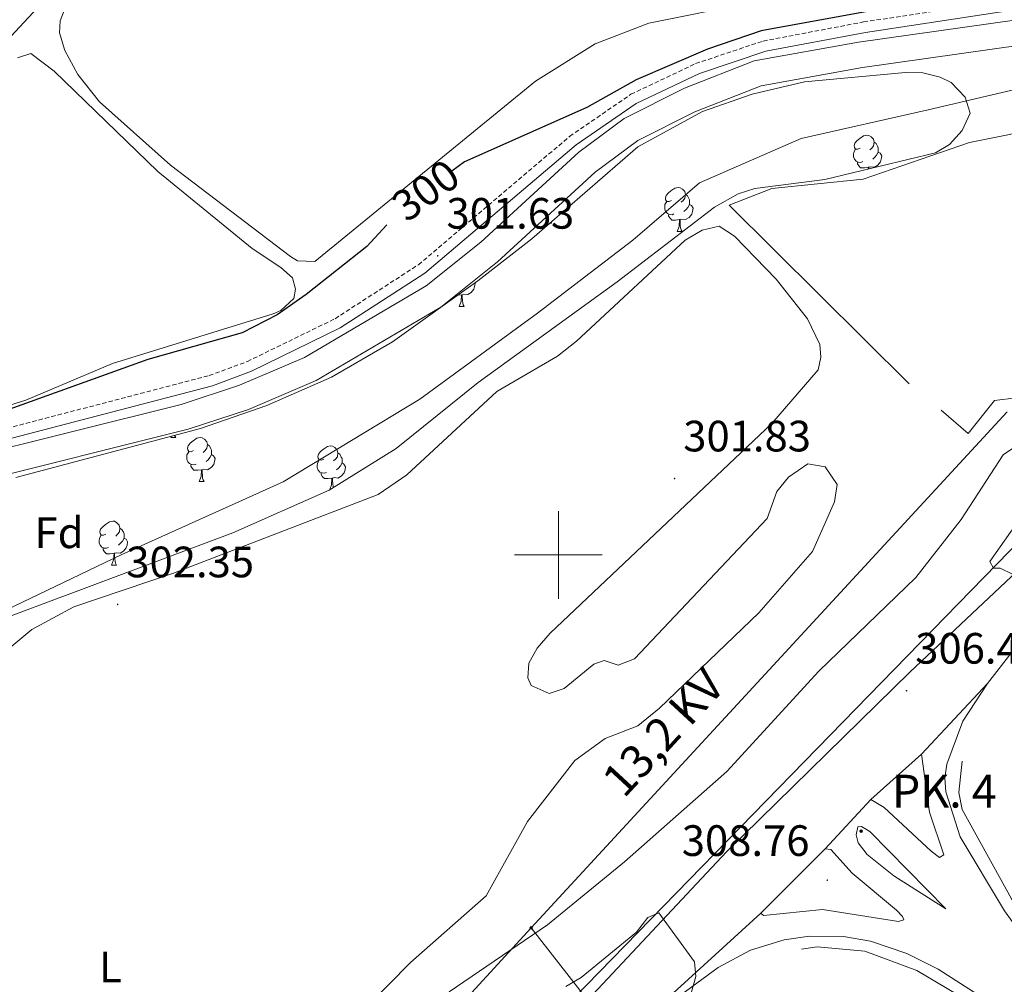
# Model space of a CAD drawing. Units: metres. Extents: x 611211 to 615713, y 4652578 to 4655619.
# Drawn here: x 612877 to 613102, y 4654402 to 4654622 of the extents above; entities that cross this region are included whole.
import ezdxf
from ezdxf.enums import TextEntityAlignment as Align

# ---------------------------------------------------------------- set-up
doc = ezdxf.new("R2010")
doc.units = ezdxf.units.M
doc.header["$MEASUREMENT"] = 0
doc.linetypes.add('TRAZOSX2', pattern=[1.5, 1, -0.5])
for name, color, linetype, lineweight in [('Carátula', 7, 'Continuous', 5), ('Level 11', 142, 'Continuous', 13), ('Level 13', 5, 'Continuous', 0), ('Level 16', 19, 'Continuous', 13), ('Level 20', 19, 'Continuous', 0), ('Level 21', 19, 'Continuous', 0), ('Level 32', 19, 'Continuous', 0), ('Level 33', 5, 'Continuous', 0), ('Level 35', 92, 'Continuous', 0), ('Level 36', 19, 'Continuous', 40), ('Level 37', 92, 'Continuous', 0), ('Level 4', 36, 'Continuous', 30), ('Level 41', 19, 'Continuous', 0), ('Level 44', 1, 'Continuous', 0), ('Level 5', 36, 'Continuous', 0), ('Level 51', 142, 'Continuous', 13), ('Level 54', 13, 'Continuous', 0), ('Level 63', 7, 'Continuous', 0), ('Level 7', 1, 'Continuous', 0)]:
    doc.layers.add(name, color=color, linetype=linetype, lineweight=lineweight)
doc.styles.add('Arial', font='ARIAL.TTF', dxfattribs={"height": 0.2})

# ---------------------------------------------------------------- blocks, each defined once
blk = doc.blocks.new('5PELE')
at = {"layer": 'Carátula', "linetype": 'Continuous', "lineweight": 5}
h = blk.add_hatch(color=9, dxfattribs=at)
edge = h.paths.add_edge_path()
edge.add_arc((0, 0), 2.85, 359.999, 719.999)
at = {"layer": 'Carátula', "color": 252, "linetype": 'Continuous', "lineweight": 5}
blk.add_circle((0, 0, 0), 2.85, dxfattribs=at)
blk = doc.blocks.new('5PATER')
at = {"layer": 'Carátula', "linetype": 'Continuous', "lineweight": 5}
h = blk.add_hatch(color=250, dxfattribs=at)
edge = h.paths.add_edge_path()
edge.add_ellipse((0, 0), major_axis=(-1.33, -1.34), ratio=0.999422, start_angle=0, end_angle=360)
blk = doc.blocks.new('5HITCA')
at = {"layer": 'Carátula', "linetype": 'Continuous', "lineweight": 5}
h = blk.add_hatch(color=1, dxfattribs=at)
edge = h.paths.add_edge_path()
edge.add_arc((0, 0), 3.1, 0.0011, 360.0011)
at = {"layer": 'Carátula', "color": 250, "linetype": 'Continuous', "lineweight": 5}
blk.add_circle((0, 0, 0), 3.1, dxfattribs=at)

msp = doc.modelspace()

# ---------------------------------------------------------------- linework, layer by layer
at = {"layer": 'Level 11', "color": 142, "linetype": 'Continuous', "lineweight": 13}
msp.add_polyline3d([(612826.13, 4654454.11, 302.05), (612836.34, 4654469.53, 301.97), (612845.78, 4654475.33, 301.94), (612868.26, 4654484.77, 301.28), (612900.18, 4654500.01, 301.88), (612937.18, 4654516.7, 301.25), (612968.37, 4654535.57, 301.87), (612995.21, 4654555.16, 301.5), (613016.97, 4654571.85, 300.7), (613032.21, 4654584.92, 300.59), (613055.42, 4654595.08, 300.75), (613084.44, 4654601.61, 300.86), (613106.2, 4654606.69, 300.49), (613121.27, 4654615.74, 300.32)], dxfattribs=at)
at = {"layer": 'Level 13', "color": 5, "linetype": 'Continuous', "lineweight": 13}
for points in [[(612863.79, 4654521.84, 300.72), (612913.86, 4654534.38, 300.72), (612927.18, 4654538.73, 300.72), (612942.03, 4654545.08, 300.72), (612969.78, 4654561.41, 300.72), (612982.27, 4654571.37, 300.72), (613004.67, 4654591.92, 300.72), (613015.01, 4654599.62, 300.72), (613028.77, 4654606.52, 300.51), (613044.68, 4654612.74, 300.3), (613068.5, 4654617.03, 300.09), (613165.08, 4654630.72, 299.88), (613182.41, 4654632, 299.88), (613193.07, 4654629.86, 300.09), (613200.62, 4654627.06, 300.3), (613209.85, 4654621.45, 300.3), (613217.49, 4654614.67, 300.09), (613223.01, 4654608.28, 300.09)], [(612865.6, 4654516.21, 300.72), (612915.5, 4654528.71, 300.72), (612929.26, 4654533.2, 300.72), (612944.7, 4654539.8, 300.72), (612973.13, 4654556.54, 300.72), (612986.1, 4654566.88, 300.72), (613008.43, 4654587.37, 300.72), (613018.12, 4654594.58, 300.72), (613031.17, 4654601.13, 300.51), (613046.29, 4654607.04, 300.3), (613069.44, 4654611.21, 300.09), (613165.72, 4654624.85, 299.88), (613182.04, 4654626.07, 299.88), (613191.45, 4654624.17, 300.09), (613198.04, 4654621.73, 300.3), (613206.34, 4654616.69, 300.3), (613213.29, 4654610.52, 300.09), (613218.48, 4654604.51, 300.09)]]:
    msp.add_polyline3d(points, dxfattribs=at)
at = {"layer": 'Level 16', "color": 1, "linetype": 'Continuous', "lineweight": 13, "ltscale": 0.5}
for points in [[(613080.08, 4654539.05, 303.19), (613039.01, 4654579.81, 302.93), (613048.69, 4654583.67, 302.93), (613069.53, 4654585.75, 302.93), (613093.83, 4654594.12, 302.93), (613112.44, 4654597.86, 302.67), (613133.27, 4654603.61, 302.67), (613177.99, 4654609.03, 302.67), (613184.09, 4654608.17, 302.67), (613188.7, 4654606.15, 302.93), (613192.82, 4654601.35, 302.93)], [(613158.71, 4654564.83, 303.72), (613117.18, 4654527.11, 303.45), (613104.46, 4654535.87, 302.93), (613099.52, 4654535.24, 303.19), (613093.52, 4654527.71, 303.19), (613087.35, 4654533.03, 303.19)]]:
    msp.add_polyline3d(points, dxfattribs=at)
at = {"layer": 'Level 20', "color": 19, "linetype": 'Continuous', "lineweight": 0, "ltscale": 0.5}
for points in [[(613107.2, 4654416.57, 308.27), (613103.42, 4654421.53, 308.27), (613092.2, 4654441.95, 307.74), (613091.38, 4654445.83, 307.74), (613092.16, 4654452.97, 307.22)], [(613101.2, 4654391.77, 307.74), (613091.14, 4654399.63, 308.01), (613081.81, 4654405.23, 308.01), (613069.94, 4654409.6, 308.27), (613059.1, 4654410.63, 308.27), (613055.47, 4654410.1, 308.53)]]:
    msp.add_polyline3d(points, dxfattribs=at)
at = {"layer": 'Level 21', "color": 19, "linetype": 'Continuous', "lineweight": 13}
for points in [[(613344.37, 4654702.69, 304.12), (613342.08, 4654700.67, 304.04), (613306.34, 4654669.13, 302.81), (613289.59, 4654654.45, 301.55), (613233.84, 4654605.06, 301.7), (613231.62, 4654603.1, 301.71), (613211.21, 4654585.02, 301.76), (613168.18, 4654544.13, 302.17), (613126.33, 4654504.2, 304.27), (613118.7, 4654495.61, 304.79), (613116.17, 4654492.77, 304.96), (613107.74, 4654483.3, 305.53), (613097.94, 4654470.69, 305.82)], [(612916.26, 4654294.75, 316.31), (612921.74, 4654301.25, 316.15), (612940.3, 4654323.95, 315.24), (612978.39, 4654368.31, 312.78), (613038.4, 4654432.24, 309.26), (613080.3, 4654473.37, 306.83), (613139.28, 4654528.79, 303.59), (613168.86, 4654555.6, 302.53)], [(613097.94, 4654470.69, 305.82), (613092.35, 4654462.06, 306.08), (613088.66, 4654452.28, 306.59), (613088.24, 4654449.1, 306.78), (613088.47, 4654445.97, 306.99), (613091.67, 4654435.68, 307.05), (613101.8, 4654418.81, 307.29), (613108.8, 4654409.09, 307.4), (613161.28, 4654360.16, 306.96)], [(613082.89, 4654454.56, 307.22), (613084.67, 4654441.31, 307.48), (613088.01, 4654431.59, 307.74), (613087.01, 4654430.99, 307.74), (613085.06, 4654432.42, 307.74), (613074.35, 4654442.38, 307.48), (613071.33, 4654444.25, 307.22)], [(613071.33, 4654444.25, 307.22), (613082.89, 4654454.56, 307.22)], [(613076.56, 4654426.8, 308.27), (613070.47, 4654431.69, 308.27), (613068.39, 4654434.33, 308.27), (613068, 4654436.13, 308.27), (613068.38, 4654438, 308.27), (613069.17, 4654438.06, 308.27), (613071.09, 4654436.89, 308.27), (613088.4, 4654419.28, 307.74), (613076.56, 4654426.8, 308.27)], [(613060.88, 4654432.98, 308.53), (613062.21, 4654432.82, 308.53), (613067.07, 4654427.41, 308.53), (613077.14, 4654418.97, 308.53), (613078.56, 4654417.5, 308.27), (613078.88, 4654416.74, 308.27), (613077.6, 4654416.38, 308.27), (613060.3, 4654419.13, 308.51), (613046.8, 4654417.77, 309.05), (613046.24, 4654418.25, 309.05)], [(613046.24, 4654418.25, 309.05), (613048.43, 4654420.51, 309.05), (613060.88, 4654432.98, 308.53)], [(613101.54, 4654393.71, 307.4), (613095.82, 4654399.63, 307.42), (613086.65, 4654405.54, 307.41), (613079.5, 4654409.1, 307.52), (613071.27, 4654411.91, 307.75), (613065.11, 4654412.96, 308.04), (613057.34, 4654413.01, 308.67), (613051.52, 4654412.16, 308.88), (613043.87, 4654409.83, 309.07), (613036.48, 4654405.89, 309.4), (613016.68, 4654391.32, 310.58)]]:
    msp.add_polyline3d(points, dxfattribs=at)
at = {"layer": 'Level 21', "color": 19, "linetype": 'Continuous', "lineweight": 0}
for points in [[(612865.55, 4654686, 295.96), (612881.02, 4654677.46, 295.96), (612887.4, 4654671.91, 296.03), (612900.2, 4654656.74, 296.38), (612902.24, 4654649.99, 296.59), (612901.9, 4654647.27, 296.59), (612856.14, 4654598.12, 296.95)], [(612864.65, 4654523.96, 302.03), (612921.02, 4654538.64, 301.61), (612929.95, 4654541.93, 301.61), (612950.21, 4654551.83, 301.61), (612969.48, 4654564.29, 301.61), (613004.04, 4654593.61, 301.61), (613017.77, 4654603.03, 301.4), (613032.21, 4654609.88, 301.19), (613047.32, 4654614.94, 300.98), (613070.09, 4654619.25, 300.98), (613140.65, 4654630.01, 300.77), (613169.26, 4654633.45, 300.77), (613181.3, 4654633.82, 300.77), (613187.36, 4654633.48, 300.77), (613195.88, 4654631.75, 300.98), (613204.26, 4654628.44, 301.19), (613215.54, 4654621.41, 301.4), (613228.4, 4654608.82, 301.61)]]:
    msp.add_polyline3d(points, dxfattribs=at)
at = {"layer": 'Level 21', "color": 19, "linetype": 'TRAZOSX2', "lineweight": 0}
msp.add_polyline3d([(612863.93, 4654526.26, 302.03), (612920.29, 4654540.95, 301.61), (612929, 4654544.15, 301.61), (612949.02, 4654553.93, 301.61), (612968.04, 4654566.23, 301.61), (613002.57, 4654595.53, 301.61), (613016.56, 4654605.13, 301.4), (613031.31, 4654612.12, 301.19), (613046.71, 4654617.28, 300.98), (613069.68, 4654621.63, 300.98), (613140.32, 4654632.4, 300.77), (613143.26, 4654632.75, 300.89), (613151.2, 4654646.01, 300.32), (613151.73, 4654649.46, 300.32), (613151.28, 4654652.05, 300.32), (613147.31, 4654655.95, 300.05)], dxfattribs=at)
at = {"layer": 'Level 32', "color": 6, "linetype": 'Continuous', "lineweight": 0, "ltscale": 0.5}
for points in [[(612993.8, 4654414.92, 304.69), (613102.4, 4654532.68, 304.4)], [(612726.77, 4654118.72, 308.44), (612809.27, 4654211.08, 308.47), (612902.89, 4654315.9, 307.55), (612993.8, 4654414.92, 304.69)], [(612993.8, 4654414.92, 304.69), (613034.22, 4654363.25, 307.92)]]:
    msp.add_polyline3d(points, dxfattribs=at)
at = {"layer": 'Level 33', "color": 19, "linetype": 'Continuous', "lineweight": 0, "ltscale": 0.5}
msp.add_polyline3d([(612920.91, 4654278.87, 314.51), (612960.9, 4654320.38, 313.07), (612962.49, 4654356.81, 312.3), (613105.92, 4654503.9, 305.06), (613203.56, 4654531.31, 301.89), (613252.08, 4654545.08, 302.18), (613362.8, 4654669.2, 304.18), (613427.17, 4654745.61, 309.4), (613526.22, 4654860.28, 311.27), (613592.48, 4654937.67, 324.05), (613730.63, 4655027.05, 315.02)], dxfattribs=at)
at = {"layer": 'Level 35', "color": 92, "linetype": 'Continuous', "lineweight": 0, "ltscale": 0.5}
msp.add_polyline3d([(612876.19, 4654517.68, 300.58), (612918.33, 4654528.89, 300.58), (612933.43, 4654534.11, 300.58), (612948.21, 4654540.6, 300.58), (612962.13, 4654548.65, 300.58), (612981.63, 4654562.59, 300.58), (612993.9, 4654572.16, 300.58), (613018.1, 4654593.12, 300.58), (613032.88, 4654601.19, 300.58), (613044.25, 4654605.15, 300.58), (613056.2, 4654608.01, 300.6), (613079.26, 4654610.11, 301.36), (613083.2, 4654610.01, 301.66), (613087.15, 4654609.06, 301.98), (613089.62, 4654607.79, 302.15), (613092.88, 4654604.5, 302.4), (613093.97, 4654600.79, 302.63), (613092.16, 4654596.85, 302.88), (613089.26, 4654593.66, 303.06), (613086.09, 4654591.78, 303.2), (613060.83, 4654585.71, 303.72), (613044.83, 4654583.63, 303.76), (613041.04, 4654582.42, 303.74), (613035.63, 4654579.35, 303.67), (613013.44, 4654562.37, 303.2), (612981.66, 4654539.35, 303.2), (612963, 4654524.29, 303.2), (612947.65, 4654514.83, 303.25), (612925.71, 4654505.09, 303.52), (612847.76, 4654475.93, 303.92)], dxfattribs=at)
at = {"layer": 'Level 36', "color": 92, "linetype": 'Continuous', "lineweight": 0}
for points in [[(613044.18, 4654626.1, 298.46), (613020.64, 4654621.37, 298.46), (613008.41, 4654616.63, 298.46), (612994.78, 4654608.14, 298.46), (612944.42, 4654566.94, 298.72), (612940.42, 4654567.11, 298.93), (612938.82, 4654568.09, 298.98), (612911.48, 4654588.96, 298.99), (612895.26, 4654603.42, 299.24), (612890.32, 4654609.66, 299.27), (612887.31, 4654615.16, 299.24), (612886.12, 4654619.12, 299.08), (612886.28, 4654621.91, 298.98), (612887.69, 4654625.59, 298.98)], [(612876.52, 4654613.44, 299.28), (612879.6, 4654614.45, 299.02), (612884.89, 4654610.39, 299.28), (612908.58, 4654587.53, 299.31), (612930.13, 4654569.93, 299.55), (612936.64, 4654565.62, 299.34), (612939.29, 4654563.27, 299.28), (612940, 4654560.7, 299.28), (612939.64, 4654558.57, 299.28), (612936.61, 4654555.81, 299.28), (612934.91, 4654555.07, 299.28), (612898.24, 4654543.69, 299.28), (612878.46, 4654535.35, 299.57), (612867.62, 4654531.97, 299.55)], [(613068.88, 4654592.84, 0.01), (613068.35, 4654592.58, 0.01), (613067.82, 4654592.63, 0.01), (613067.56, 4654593, 0.01), (613067.5, 4654593.43, 0.01), (613067.66, 4654593.95, 0.01), (613068.14, 4654594.54, 0.01), (613068.78, 4654595.07, 0.01), (613069.68, 4654595.66, 0.01), (613070.42, 4654595.82, 0.01), (613070.84, 4654595.76, 0.01), (613071.38, 4654595.45, 0.01), (613071.9, 4654594.86, 0.01), (613072.06, 4654594.22, 0.01), (613071.96, 4654593.37, 0.01), (613071.53, 4654592.84, 0.01), (613071.11, 4654592.42, 0.01)], [(613072.06, 4654594.22, 0.01), (613072.54, 4654593.91, 0.01), (613072.86, 4654593.27, 0.01), (613073.02, 4654592.95, 0.01), (613073.02, 4654592.37, 0.01), (613073.02, 4654591.94, 0.01), (613072.64, 4654591.25, 0.01), (613072.22, 4654590.77, 0.01), (613071.74, 4654590.35, 0.01)], [(613069.46, 4654589.76, 0.01), (613069.04, 4654589.6, 0.01), (613068.46, 4654589.66, 0.01), (613067.98, 4654589.87, 0.01), (613067.56, 4654590.3, 0.01), (613067.34, 4654590.88, 0.01), (613067.34, 4654591.3, 0.01), (613067.4, 4654591.89, 0.01), (613067.82, 4654592.58, 0.01)], [(613073.02, 4654591.94, 0.01), (613073.47, 4654591.69, 0.01), (613073.82, 4654591.08, 0.01), (613073.7, 4654590.35, 0.01), (613073.5, 4654589.71, 0.01), (613072.91, 4654588.97, 0.01), (613072.12, 4654588.49, 0.01), (613071.26, 4654588.6, 0.01), (613070.84, 4654588.47, 0.01)], [(613070.72, 4654588.47, 0.01), (613069.84, 4654588.38, 0.01), (613068.99, 4654588.38, 0.01), (613068.56, 4654588.81, 0.01), (613068.24, 4654589.29, 0.01), (613068.24, 4654589.6, 0.01)], [(613070.7, 4654588.08, 0.01), (613070.72, 4654588.47, 0.01), (613070.84, 4654588.47, 0.01), (613070.86, 4654588.12, 0.01)], [(613025.8, 4654580.9, 0.01), (613025.27, 4654580.64, 0.01), (613024.74, 4654580.69, 0.01), (613024.48, 4654581.06, 0.01), (613024.42, 4654581.49, 0.01), (613024.58, 4654582.01, 0.01), (613025.06, 4654582.6, 0.01), (613025.7, 4654583.13, 0.01), (613026.6, 4654583.72, 0.01), (613027.34, 4654583.88, 0.01), (613027.77, 4654583.82, 0.01), (613028.3, 4654583.51, 0.01), (613028.83, 4654582.92, 0.01), (613028.99, 4654582.28, 0.01), (613028.88, 4654581.43, 0.01), (613028.45, 4654580.9, 0.01), (613028.03, 4654580.48, 0.01)], [(613028.99, 4654582.28, 0.01), (613029.46, 4654581.97, 0.01), (613029.78, 4654581.33, 0.01), (613029.94, 4654581.01, 0.01), (613029.94, 4654580.43, 0.01), (613029.94, 4654580, 0.01), (613029.56, 4654579.31, 0.01), (613029.14, 4654578.83, 0.01), (613028.66, 4654578.41, 0.01)], [(613026.38, 4654577.82, 0.01), (613025.96, 4654577.66, 0.01), (613025.38, 4654577.72, 0.01), (613024.9, 4654577.93, 0.01), (613024.48, 4654578.36, 0.01), (613024.26, 4654578.94, 0.01), (613024.26, 4654579.36, 0.01), (613024.32, 4654579.95, 0.01), (613024.74, 4654580.64, 0.01)], [(613029.94, 4654580, 0.01), (613030.39, 4654579.75, 0.01), (613030.74, 4654579.14, 0.01), (613030.62, 4654578.41, 0.01), (613030.42, 4654577.77, 0.01), (613029.83, 4654577.03, 0.01), (613029.04, 4654576.55, 0.01), (613028.18, 4654576.66, 0.01), (613027.76, 4654576.53, 0.01)], [(613027.64, 4654576.53, 0.01), (613026.76, 4654576.44, 0.01), (613025.91, 4654576.44, 0.01), (613025.48, 4654576.87, 0.01), (613025.16, 4654577.35, 0.01), (613025.16, 4654577.66, 0.01)], [(612870.64, 4654475.49, 302.44), (612879.79, 4654482.99, 302.44), (612889.38, 4654488.16, 302.44), (612912.15, 4654495.89, 302.44), (612958.84, 4654513.79, 302.18), (612965.4, 4654518.32, 302.31), (612985.95, 4654537.32, 302.44), (612999.77, 4654545.4, 302.44), (613004.15, 4654548.81, 302.44), (613028.96, 4654571.84, 302.17), (613032.8, 4654574.12, 302.18), (613036.73, 4654575.03, 301.92), (613040.21, 4654572.73, 301.92), (613049.7, 4654562.91, 301.92), (613056.87, 4654553.87, 301.92), (613059.67, 4654548.05, 301.92), (613059.88, 4654545.18, 301.92), (613059.31, 4654542.25, 301.92), (613048.72, 4654529.99, 301.92), (612998.15, 4654482.18, 302.03), (612995.14, 4654478.72, 302.09), (612993.26, 4654475.29, 302.14), (612993.03, 4654471.97, 302.17)], [(612998.04, 4654575.75, 0.01), (612998.45, 4654575.75, 0.01)], [(612998.32, 4654575.99, 0.01), (612998.45, 4654575.75, 0.01)], [(613027.1, 4654573.84, 0.01), (613027.54, 4654575, 0.01), (613027.64, 4654576.53, 0.01), (613027.76, 4654576.53, 0.01), (613027.79, 4654575.94, 0.01), (613027.82, 4654575.26, 0.01), (613027.9, 4654574.64, 0.01), (613028.01, 4654574.24, 0.01), (613028.22, 4654573.84, 0.01)], [(613027.1, 4654573.84, 0.01), (613028.22, 4654573.84, 0.01)], [(612980.93, 4654562.09, 0.01), (612980.99, 4654561.99, 0.01), (612980.88, 4654561.27, 0.01), (612980.67, 4654560.63, 0.01), (612980.08, 4654559.89, 0.01), (612979.29, 4654559.41, 0.01), (612978.44, 4654559.51, 0.01), (612978.01, 4654559.39, 0.01)], [(612977.9, 4654559.39, 0.01), (612977.03, 4654559.3, 0.01)], [(612977.35, 4654556.7, 0.01), (612977.79, 4654557.86, 0.01), (612977.9, 4654559.39, 0.01), (612978.01, 4654559.39, 0.01), (612978.04, 4654558.8, 0.01), (612978.08, 4654558.11, 0.01), (612978.15, 4654557.5, 0.01), (612978.26, 4654557.1, 0.01), (612978.48, 4654556.7, 0.01)], [(612977.35, 4654556.7, 0.01), (612978.48, 4654556.7, 0.01)], [(612911.53, 4654526.79, 0.01), (612911.65, 4654527.11, 0.01)], [(612911.53, 4654526.79, 0.01), (612912.65, 4654526.79, 0.01)], [(612912.4, 4654527.31, 0.01), (612912.44, 4654527.19, 0.01), (612912.65, 4654526.79, 0.01)], [(612916.7, 4654523.82, 0.01), (612916.17, 4654523.55, 0.01), (612915.64, 4654523.61, 0.01), (612915.38, 4654523.98, 0.01), (612915.32, 4654524.4, 0.01), (612915.48, 4654524.92, 0.01), (612915.96, 4654525.52, 0.01), (612916.6, 4654526.05, 0.01), (612917.5, 4654526.63, 0.01), (612918.24, 4654526.79, 0.01), (612918.67, 4654526.74, 0.01), (612919.2, 4654526.42, 0.01), (612919.73, 4654525.84, 0.01), (612919.89, 4654525.2, 0.01), (612919.78, 4654524.35, 0.01), (612919.35, 4654523.82, 0.01), (612918.93, 4654523.39, 0.01)], [(612917.29, 4654520.74, 0.01), (612916.86, 4654520.58, 0.01), (612916.28, 4654520.64, 0.01), (612915.8, 4654520.85, 0.01), (612915.38, 4654521.27, 0.01), (612915.16, 4654521.86, 0.01), (612915.16, 4654522.28, 0.01), (612915.22, 4654522.86, 0.01), (612915.64, 4654523.55, 0.01)], [(612919.89, 4654525.2, 0.01), (612920.36, 4654524.88, 0.01), (612920.68, 4654524.24, 0.01), (612920.84, 4654523.92, 0.01), (612920.84, 4654523.34, 0.01), (612920.84, 4654522.92, 0.01), (612920.47, 4654522.23, 0.01), (612920.05, 4654521.75, 0.01), (612919.57, 4654521.33, 0.01)], [(612946.47, 4654521.91, 0.01), (612945.94, 4654521.65, 0.01), (612945.41, 4654521.7, 0.01), (612945.15, 4654522.07, 0.01), (612945.09, 4654522.5, 0.01), (612945.25, 4654523.02, 0.01), (612945.73, 4654523.61, 0.01), (612946.37, 4654524.14, 0.01), (612947.27, 4654524.73, 0.01), (612948.01, 4654524.89, 0.01), (612948.44, 4654524.83, 0.01), (612948.97, 4654524.52, 0.01), (612949.5, 4654523.93, 0.01), (612949.66, 4654523.29, 0.01), (612949.55, 4654522.44, 0.01), (612949.12, 4654521.91, 0.01), (612948.7, 4654521.49, 0.01)], [(612949.66, 4654523.29, 0.01), (612950.13, 4654522.98, 0.01), (612950.45, 4654522.34, 0.01), (612950.61, 4654522.02, 0.01), (612950.61, 4654521.44, 0.01), (612950.61, 4654521.01, 0.01), (612950.24, 4654520.32, 0.01), (612949.82, 4654519.84, 0.01), (612949.34, 4654519.42, 0.01)], [(612920.84, 4654522.92, 0.01), (612921.29, 4654522.67, 0.01), (612921.64, 4654522.05, 0.01), (612921.53, 4654521.33, 0.01), (612921.32, 4654520.69, 0.01), (612920.73, 4654519.95, 0.01), (612919.94, 4654519.47, 0.01), (612919.09, 4654519.57, 0.01), (612918.66, 4654519.44, 0.01)], [(612993.03, 4654471.97, 302.17), (612993.82, 4654470.21, 302.18), (612997.89, 4654468.42, 302.18), (613001.3, 4654469.54, 302.18), (613008.12, 4654475.12, 302.18), (613010.45, 4654475.91, 302.18), (613013.68, 4654474.84, 302.18), (613017.4, 4654476.35, 302.18), (613047.66, 4654508.33, 301.92), (613049.83, 4654514.52, 301.92), (613052.51, 4654517.76, 301.92), (613056.97, 4654520.82, 301.92), (613060.87, 4654520.1, 301.92), (613063.62, 4654516.07, 301.92), (613063, 4654512.12, 301.92), (613058.02, 4654500.83, 301.92), (613045.72, 4654486.78, 301.92), (613023.08, 4654465.03, 302.07), (613018.12, 4654461, 302.18), (613010.64, 4654458.17, 302.18), (613003.75, 4654453.11, 302.18), (612992.98, 4654439.19, 302.18), (612983.48, 4654422.22, 302.18), (612966.25, 4654407.03, 302.18), (612941, 4654381.36, 302.18)], [(612947.06, 4654518.83, 0.01), (612946.63, 4654518.67, 0.01), (612946.05, 4654518.73, 0.01), (612945.57, 4654518.94, 0.01), (612945.15, 4654519.37, 0.01), (612944.93, 4654519.95, 0.01), (612944.93, 4654520.37, 0.01), (612944.99, 4654520.96, 0.01), (612945.41, 4654521.65, 0.01)], [(612950.61, 4654521.01, 0.01), (612951.06, 4654520.76, 0.01), (612951.41, 4654520.15, 0.01), (612951.3, 4654519.42, 0.01), (612951.09, 4654518.78, 0.01), (612950.5, 4654518.04, 0.01), (612949.71, 4654517.56, 0.01), (612948.86, 4654517.67, 0.01), (612948.43, 4654517.54, 0.01)], [(612918.55, 4654519.44, 0.01), (612917.66, 4654519.36, 0.01), (612916.81, 4654519.36, 0.01), (612916.39, 4654519.79, 0.01), (612916.07, 4654520.26, 0.01), (612916.07, 4654520.58, 0.01)], [(612918, 4654516.76, 0.01), (612918.44, 4654517.92, 0.01), (612918.55, 4654519.44, 0.01), (612918.66, 4654519.44, 0.01), (612918.69, 4654518.86, 0.01), (612918.73, 4654518.17, 0.01), (612918.8, 4654517.56, 0.01), (612918.91, 4654517.16, 0.01), (612919.13, 4654516.76, 0.01)], [(612948.32, 4654517.54, 0.01), (612947.43, 4654517.45, 0.01), (612946.58, 4654517.45, 0.01), (612946.16, 4654517.88, 0.01), (612945.84, 4654518.36, 0.01), (612945.84, 4654518.67, 0.01)], [(612918, 4654516.76, 0.01), (612919.13, 4654516.76, 0.01)], [(612947.8, 4654514.93, 0.01), (612948.21, 4654516.01, 0.01), (612948.32, 4654517.54, 0.01), (612948.43, 4654517.54, 0.01), (612948.46, 4654516.95, 0.01), (612948.5, 4654516.27, 0.01), (612948.57, 4654515.65, 0.01), (612948.63, 4654515.44, 0.01)], [(612896.72, 4654504.77, 0.01), (612896.19, 4654504.5, 0.01), (612895.66, 4654504.56, 0.01), (612895.4, 4654504.93, 0.01), (612895.34, 4654505.35, 0.01), (612895.5, 4654505.87, 0.01), (612895.98, 4654506.47, 0.01), (612896.62, 4654507, 0.01), (612897.52, 4654507.58, 0.01), (612898.26, 4654507.74, 0.01), (612898.69, 4654507.69, 0.01), (612899.22, 4654507.37, 0.01), (612899.75, 4654506.79, 0.01), (612899.91, 4654506.15, 0.01), (612899.8, 4654505.3, 0.01), (612899.37, 4654504.77, 0.01), (612898.95, 4654504.34, 0.01)], [(612899.91, 4654506.15, 0.01), (612900.38, 4654505.83, 0.01), (612900.7, 4654505.19, 0.01), (612900.86, 4654504.87, 0.01), (612900.86, 4654504.29, 0.01), (612900.86, 4654503.87, 0.01), (612900.49, 4654503.18, 0.01), (612900.07, 4654502.7, 0.01), (612899.59, 4654502.28, 0.01)], [(612897.31, 4654501.69, 0.01), (612896.88, 4654501.53, 0.01), (612896.3, 4654501.59, 0.01), (612895.82, 4654501.8, 0.01), (612895.4, 4654502.22, 0.01), (612895.18, 4654502.81, 0.01), (612895.18, 4654503.23, 0.01), (612895.24, 4654503.81, 0.01), (612895.66, 4654504.5, 0.01)], [(612900.86, 4654503.87, 0.01), (612901.31, 4654503.62, 0.01), (612901.66, 4654503, 0.01), (612901.55, 4654502.28, 0.01), (612901.34, 4654501.64, 0.01), (612900.75, 4654500.9, 0.01), (612899.96, 4654500.42, 0.01), (612899.11, 4654500.52, 0.01), (612898.68, 4654500.39, 0.01)], [(612898.57, 4654500.39, 0.01), (612897.68, 4654500.31, 0.01), (612896.83, 4654500.31, 0.01), (612896.41, 4654500.74, 0.01), (612896.09, 4654501.21, 0.01), (612896.09, 4654501.53, 0.01)], [(612898.02, 4654497.71, 0.01), (612898.46, 4654498.87, 0.01), (612898.57, 4654500.39, 0.01), (612898.68, 4654500.39, 0.01), (612898.71, 4654499.81, 0.01), (612898.75, 4654499.12, 0.01), (612898.82, 4654498.51, 0.01), (612898.93, 4654498.11, 0.01), (612899.15, 4654497.71, 0.01)], [(612898.02, 4654497.71, 0.01), (612899.15, 4654497.71, 0.01)]]:
    msp.add_polyline3d(points, dxfattribs=at)
at = {"layer": 'Level 4', "color": 36, "linetype": 'Continuous', "lineweight": 30}
for points in [[(613075.95, 4654625.03, 300.01), (613046.25, 4654619.62, 300.01), (613034.01, 4654615.39, 300.01), (613017.74, 4654608.45, 300.01), (613006.46, 4654602.11, 300.01), (612978.59, 4654589.74, 300.01), (612975.68, 4654587.6, 300.01)], [(612960.86, 4654575.36, 300.01), (612956.26, 4654570.43, 300.01), (612942.46, 4654559.41, 300.01), (612935.83, 4654554.79, 300.01), (612927.8, 4654550.73, 300.01), (612906.28, 4654544.62, 300.01), (612864.99, 4654529.82, 300.01), (612852.76, 4654526.39, 300.01), (612834.98, 4654523.65, 300.01), (612827.49, 4654520.41, 300.01), (612812.53, 4654510.71, 300.01), (612800.88, 4654498.67, 300.01), (612790.06, 4654490.7, 300.01), (612761.81, 4654462.61, 300.01), (612741.88, 4654440.13, 300.01), (612739.27, 4654439.15, 300.01), (612736.42, 4654439.59, 300.01), (612732.47, 4654438.95, 300.01), (612730.57, 4654437.13, 300.01), (612720.09, 4654420.06, 300.01)]]:
    msp.add_polyline3d(points, dxfattribs=at)
at = {"layer": 'Level 5', "color": 36, "linetype": 'Continuous', "lineweight": 0}
for points in [[(612975.05, 4654400.35, 305.01), (612997.48, 4654415.64, 305.01), (613015.12, 4654430, 305.01), (613038.47, 4654450.6, 305.01), (613059.46, 4654473.52, 305.01), (613081.56, 4654494.91, 305.01), (613091.96, 4654508.09, 305.01), (613101.53, 4654522.89, 305.01), (613104.83, 4654525.06, 305.01)], [(613105.56, 4654508.53, 305.01), (613098.49, 4654498.49, 305.01), (613099.32, 4654497.02, 305.01), (613100.87, 4654497.04, 305.01), (613103.64, 4654495.65, 305.01)], [(613001.66, 4654401.56, 310.01), (613005.17, 4654403.59, 310.01), (613017.85, 4654413.95, 310.01), (613020.43, 4654417.28, 310.01), (613022.92, 4654418.33, 310.01), (613031.05, 4654407.21, 310.01), (613031.34, 4654403.85, 310.01), (613030.3, 4654399.99, 310.01)]]:
    msp.add_polyline3d(points, dxfattribs=at)
at = {"layer": 'Level 51', "color": 5, "linetype": 'Continuous', "lineweight": 13}
for points in [[(612863.79, 4654521.84, 300.72), (612913.86, 4654534.38, 300.72), (612927.18, 4654538.73, 300.72), (612942.03, 4654545.08, 300.72), (612969.78, 4654561.41, 300.72), (612982.27, 4654571.37, 300.72), (613004.67, 4654591.92, 300.72), (613015.01, 4654599.62, 300.72), (613028.77, 4654606.52, 300.51), (613044.68, 4654612.74, 300.3), (613068.5, 4654617.03, 300.09), (613165.08, 4654630.72, 299.88)], [(613165.72, 4654624.85, 299.88), (613069.44, 4654611.21, 300.09), (613046.29, 4654607.04, 300.3), (613031.17, 4654601.13, 300.51), (613018.12, 4654594.58, 300.72), (613008.43, 4654587.37, 300.72), (612986.1, 4654566.88, 300.72), (612973.13, 4654556.54, 300.72), (612944.7, 4654539.8, 300.72), (612929.26, 4654533.2, 300.72), (612915.5, 4654528.71, 300.72), (612865.6, 4654516.21, 300.72)]]:
    msp.add_polyline3d(points, dxfattribs=at)
at = {"layer": 'Level 54', "color": 13, "linetype": 'Continuous', "lineweight": 0}
for points in [[(613289.59, 4654654.45, 301.55), (613233.84, 4654605.06, 301.7), (613231.62, 4654603.1, 301.71), (613211.21, 4654585.02, 301.76), (613168.18, 4654544.13, 302.17), (613126.33, 4654504.2, 304.27), (613118.7, 4654495.61, 304.79), (613116.17, 4654492.77, 304.96), (613107.74, 4654483.3, 305.53), (613097.94, 4654470.69, 305.82), (613082.89, 4654454.56, 307.22), (613071.33, 4654444.25, 307.22), (613060.88, 4654432.98, 308.53), (613048.43, 4654420.51, 309.05), (613046.24, 4654418.25, 309.05), (613016.68, 4654391.32, 310.58)], [(612978.39, 4654368.31, 312.78), (613038.4, 4654432.24, 309.26), (613080.3, 4654473.37, 306.83), (613139.28, 4654528.79, 303.59), (613168.86, 4654555.6, 302.53), (613187.66, 4654572.64, 301.85), (613192.42, 4654576.95, 301.68), (613228.4, 4654608.82, 301.72), (613230.2, 4654610.42, 301.72), (613243.68, 4654622.36, 301.73)], [(613095.82, 4654399.63, 307.42), (613086.65, 4654405.54, 307.41), (613079.5, 4654409.1, 307.52), (613071.27, 4654411.91, 307.75), (613065.11, 4654412.96, 308.04), (613057.34, 4654413.01, 308.67), (613051.52, 4654412.16, 308.88), (613043.87, 4654409.83, 309.07), (613036.48, 4654405.89, 309.4), (613016.68, 4654391.32, 310.58), (613046.24, 4654418.25, 309.05), (613046.8, 4654417.77, 309.05), (613060.3, 4654419.13, 308.51), (613077.6, 4654416.38, 308.27), (613078.88, 4654416.74, 308.27), (613078.56, 4654417.5, 308.27), (613077.14, 4654418.97, 308.53), (613067.07, 4654427.41, 308.53), (613062.21, 4654432.82, 308.53), (613060.88, 4654432.98, 308.53), (613071.33, 4654444.25, 307.22), (613074.35, 4654442.38, 307.48), (613085.06, 4654432.42, 307.74), (613087.01, 4654430.99, 307.74), (613088.01, 4654431.59, 307.74), (613084.67, 4654441.31, 307.48), (613082.89, 4654454.56, 307.22), (613097.94, 4654470.69, 305.82), (613092.35, 4654462.06, 306.08), (613088.66, 4654452.28, 306.59), (613088.24, 4654449.1, 306.78), (613088.47, 4654445.97, 306.99), (613091.67, 4654435.68, 307.05), (613101.8, 4654418.81, 307.29)]]:
    msp.add_polyline3d(points, dxfattribs=at)
at = {"layer": 'Level 54', "color": 19, "linetype": 'Continuous', "lineweight": 0}
msp.add_polyline3d([(613076.56, 4654426.8, 308.27), (613070.47, 4654431.69, 308.27), (613068.39, 4654434.33, 308.27), (613068, 4654436.13, 308.27), (613068.38, 4654438, 308.27), (613069.17, 4654438.06, 308.27), (613071.09, 4654436.89, 308.27), (613088.4, 4654419.28, 307.74), (613076.56, 4654426.8, 308.27)], close=True, dxfattribs=at)
at = {"layer": 'Level 63', "linetype": 'Continuous', "lineweight": 0}
for points in [[(613000, 4654490.01, 0.01), (613000, 4654510.01, 0.01)], [(612990, 4654500.01, 0.01), (613010, 4654500.01, 0.01)]]:
    msp.add_polyline3d(points, dxfattribs=at)

# ---------------------------------------------------------------- block references
at = {"layer": 'Level 21', "color": 19, "linetype": 'Continuous', "lineweight": 0, "xscale": 0.09999983015004542, "yscale": 0.09999983015004542}
msp.add_blockref('5HITCA', (613069.08, 4654437, 308.27), dxfattribs=at)
at = {"layer": 'Level 32', "color": 252, "linetype": 'Continuous', "lineweight": 0, "xscale": 0.09999983015004542, "yscale": 0.09999983015004542}
msp.add_blockref('5PELE', (612993.8, 4654414.92, 304.69), dxfattribs=at)
at = {"layer": 'Level 7', "color": 19, "linetype": 'Continuous', "lineweight": 0, "xscale": 0.09999983015004542, "yscale": 0.09999983015004542}
for p in [(612972.46, 4654568.28, 301.64), (613026.52, 4654517.45, 301.84), (612899.4, 4654488.73, 302.36), (613079.46, 4654469.03, 306.41), (613061.38, 4654425.81, 308.76)]:
    msp.add_blockref('5PATER', p, dxfattribs=at)

# ---------------------------------------------------------------- texts
at = {"layer": 'Level 37', "color": 92, "linetype": 'Continuous', "lineweight": 0, "style": 'Arial'}
for s, p in [('Fd', (612886.03, 4654505.08, 301.7)), ('L', (612897.73, 4654405.97, 302.1))]:
    msp.add_text(s, height=7, dxfattribs=at).set_placement(p, align=Align.MIDDLE_CENTER)
at = {"layer": 'Level 41', "color": 39, "linetype": 'Continuous', "lineweight": 0, "style": 'Arial'}
msp.add_text('300', height=7, rotation=36.2892, dxfattribs=at).set_placement((612969.72, 4654583.23, 300.01), align=Align.MIDDLE_CENTER)
at = {"layer": 'Level 41', "color": 19, "linetype": 'Continuous', "lineweight": 0, "style": 'Arial'}
for s, p in [('301.63', (612974.45, 4654572.28, 301.64)), ('301.83', (613028.5, 4654521.45, 301.84)), ('302.35', (612901.38, 4654492.73, 302.36)), ('306.40', (613081.45, 4654473.03, 306.41)), ('308.76', (613028.16, 4654429.15, 308.76))]:
    msp.add_text(s, height=7, dxfattribs=at).set_placement(p, align=Align.BOTTOM_LEFT)
at = {"layer": 'Level 44', "color": 19, "linetype": 'Continuous', "lineweight": 0, "style": 'Arial'}
msp.add_text('13,2 KV', height=7.5, rotation=47.3196, dxfattribs=at).set_placement((613028.42, 4654455.42, 303.79), align=Align.BOTTOM_CENTER)
msp.add_text('PK. 4', height=7.5, dxfattribs=at).set_placement((613076.12, 4654440.02, 307.6), align=Align.BOTTOM_LEFT)

doc.saveas('drawing.dxf')
